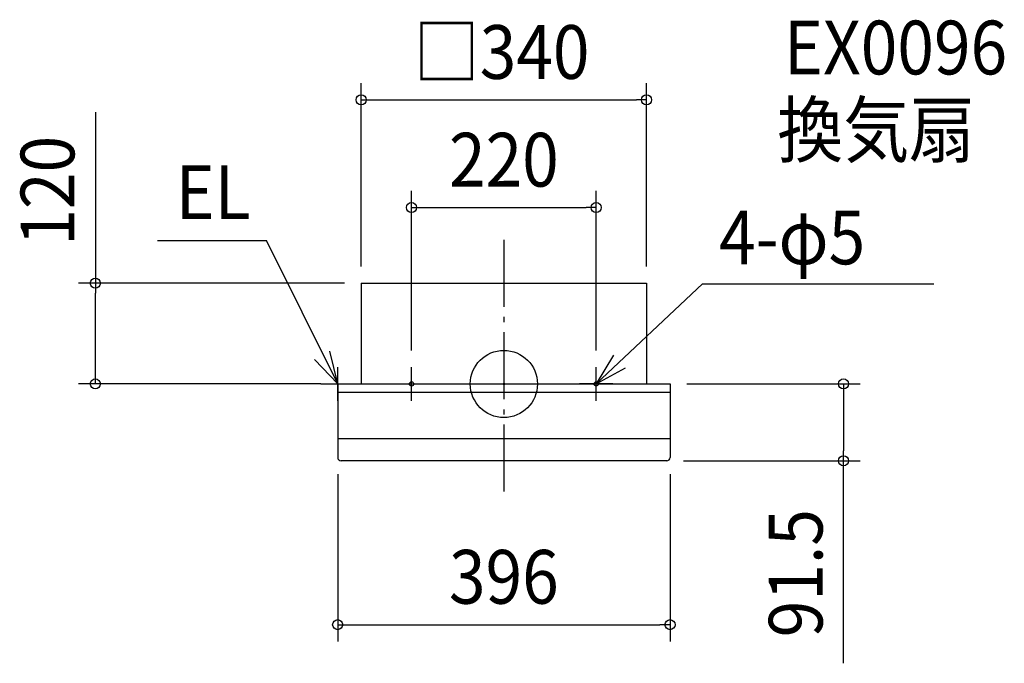
# Model space of a CAD drawing. Extents: x -577 to 596, y -333 to 434.
import ezdxf
from ezdxf.enums import TextEntityAlignment as Align

# ---------------------------------------------------------------- set-up
doc = ezdxf.new("R2010")
doc.units = 0
doc.header["$LTSCALE"] = 20
doc.header["$PDMODE"] = 3
doc.header["$PDSIZE"] = -2
doc.linetypes.add('DASHDOT', pattern=[5.5, 4, -0.6, 0.3, -0.6])
doc.layers.get('DEFPOINTS').update_dxf_attribs({"linetype": 'CONTINUOUS'})
for name, color, linetype in [('ARRANGE', 1, 'CONTINUOUS'), ('BASIS', 6, 'DASHDOT'), ('DETAIL', 5, 'CONTINUOUS'), ('ETC', 61, 'CONTINUOUS'), ('FIX', 11, 'CONTINUOUS'), ('NOTE', 4, 'CONTINUOUS'), ('OUTLINE', 3, 'CONTINUOUS'), ('SIZE', 30, 'CONTINUOUS')]:
    doc.layers.add(name, color=color, linetype=linetype)
doc.styles.get("Standard").update_dxf_attribs({"font": 'SIMPLEX.shx', "width": 0.9, "height": 64, "bigfont": 'BIGFONT.shx'})

msp = doc.modelspace()

# ---------------------------------------------------------------- linework, layer by layer
at = {"layer": 'ARRANGE', "color": 1, "linetype": 'CONTINUOUS'}
msp.add_circle((0, 0), 40, dxfattribs=at)
msp.add_point((0, 0), dxfattribs=at)
at = {"layer": 'BASIS', "color": 6, "linetype": 'DASHDOT'}
msp.add_line((0, 171.720788), (0, -128.973848), dxfattribs=at)
at = {"layer": 'DEFPOINTS', "color": 30, "linetype": 'CONTINUOUS'}
for p in [(170, 338.291604), (110, 210.022434), (-486.758372, 120), (-170, 120), (-170, 120), (170, 120), (-110, 20), (110, 20), (-198, 0), (198, 0), (-198, -87.5), (194, -91.5), (198, -87.5), (404.703375, -91.5), (198, -286.698893)]:
    msp.add_point(p, dxfattribs=at)
at = {"layer": 'DETAIL', "color": 5, "linetype": 'CONTINUOUS'}
for p, q in [((-170, 120), (-170, 0)), ((-170, 120), (170, 120)), ((170, 120), (170, 0)), ((-198, 0), (-198, -39)), ((-198, 0), (198, 0)), ((198, 0), (198, -39)), ((-198, -10), (198, -10)), ((-198, -39), (-198, -87.5)), ((198, -39), (198, -87.5)), ((-198, -65), (198, -65)), ((194, -91.5), (-194, -91.5))]:
    msp.add_line(p, q, dxfattribs=at)
for centre, start, end in [((-194, -87.5), 180, 270), ((194, -87.5), 270, 0)]:
    msp.add_arc(centre, 4, start, end, dxfattribs=at)
at = {"layer": 'FIX', "color": 11, "linetype": 'CONTINUOUS'}
for centre in [(-110, 0), (110, 0)]:
    msp.add_circle(centre, 2.5, dxfattribs=at)
at = {"layer": 'NOTE', "color": 4, "linetype": 'CONTINUOUS'}
for p, q in [((-412.640593, 170.943928), (-282.95961, 170.943928)), ((-198, 0), (-282.95961, 170.943928)), ((110, 0), (236.769691, 119.291321)), ((236.769691, 119.291321), (512.161321, 119.291321)), ((-198, 0), (-207.273679, 38.910139)), ((-225.486311, 29.060329), (-198, 0)), ((130.714322, 34.218662), (110, 0)), ((-198, -20), (-198, 20)), ((-110, -20), (-110, 20)), ((110, -20), (110, 20)), ((110, 0), (145.048461, 19.277069)), ((-218, 0), (-178, 0)), ((-130, 0), (-90, 0)), ((130, 0), (90, 0))]:
    msp.add_line(p, q, dxfattribs=at)
at = {"layer": 'OUTLINE', "color": 3, "linetype": 'CONTINUOUS'}
for p, q in [((-170, 120), (-170, 0)), ((-170, 120), (170, 120)), ((170, 120), (170, 0)), ((-198, 0), (198, 0)), ((-198, 0), (-198, -39)), ((198, 0), (198, -39)), ((-198, -39), (-198, -87.5)), ((198, -39), (198, -87.5)), ((194, -91.5), (-194, -91.5))]:
    msp.add_line(p, q, dxfattribs=at)
for centre, start, end in [((-194, -87.5), 180, 270), ((194, -87.5), 270, 0)]:
    msp.add_arc(centre, 4, start, end, dxfattribs=at)
at = {"layer": 'SIZE', "color": 30, "linetype": 'CONTINUOUS'}
for p, q in [((-170, 140), (-170, 358.291604)), ((170, 140), (170, 358.291604)), ((-170, 338.291604), (-158, 338.291604)), ((-158, 338.291604), (158, 338.291604)), ((170, 338.291604), (158, 338.291604)), ((-486.758372, 323.591515), (-486.758372, 120)), ((-110, 40), (-110, 230.022434)), ((110, 40), (110, 230.022434)), ((-110, 210.022434), (-98, 210.022434)), ((-98, 210.022434), (98, 210.022434)), ((110, 210.022434), (98, 210.022434)), ((-190, 120), (-506.758372, 120)), ((-486.758372, 120), (-486.758372, 108)), ((-486.758372, 12), (-486.758372, 108)), ((-486.758372, 0), (-486.758372, 12)), ((-218, 0), (-506.758372, 0)), ((218, 0), (424.703375, 0)), ((404.703375, 0), (404.703375, -12)), ((404.703375, -12), (404.703375, -79.5)), ((404.703375, -91.5), (404.703375, -79.5)), ((214, -91.5), (424.703375, -91.5)), ((404.703375, -332.687787), (404.703375, -91.5)), ((-198, -107.5), (-198, -306.698893)), ((198, -107.5), (198, -306.698893)), ((-198, -286.698893), (-186, -286.698893)), ((-186, -286.698893), (186, -286.698893)), ((198, -286.698893), (186, -286.698893))]:
    msp.add_line(p, q, dxfattribs=at)
for centre in [(-170, 338.291604), (170, 338.291604), (-110, 210.022434), (110, 210.022434), (-486.758372, 120), (-486.758372, 0), (404.703375, 0), (404.703375, -91.5), (-198, -286.698893), (198, -286.698893)]:
    msp.add_circle(centre, 6, dxfattribs=at)

# ---------------------------------------------------------------- texts
at = {"layer": 'ETC', "color": 61, "linetype": 'CONTINUOUS', "width": 0.9}
for s, p in [('EX0096', (333.909702, 368.619181)), ('換気扇', (325.836224, 270.600456))]:
    msp.add_text(s, height=64, dxfattribs=at).set_placement(p)
at = {"layer": 'NOTE', "color": 4, "linetype": 'CONTINUOUS', "width": 0.9}
for s, p in [('EL', (-390.853673, 196.328711)), ('4-φ5', (256.356936, 142.478119))]:
    msp.add_text(s, height=64, dxfattribs=at).set_placement(p)
at = {"layer": 'SIZE', "color": 30, "linetype": 'CONTINUOUS', "width": 0.9}
for s, p in [('□340', (-2.653941, 363.291604)), ('220', (0, 235.022434)), ('396', (0, -261.698893))]:
    msp.add_text(s, height=64, dxfattribs=at).set_placement(p, align=Align.CENTER)
for s, p in [('120', (-511.758372, 230.020087)), ('91.5', (379.703375, -225.402073))]:
    msp.add_text(s, height=64, rotation=90, dxfattribs=at).set_placement(p, align=Align.CENTER)

doc.saveas('drawing.dxf')
